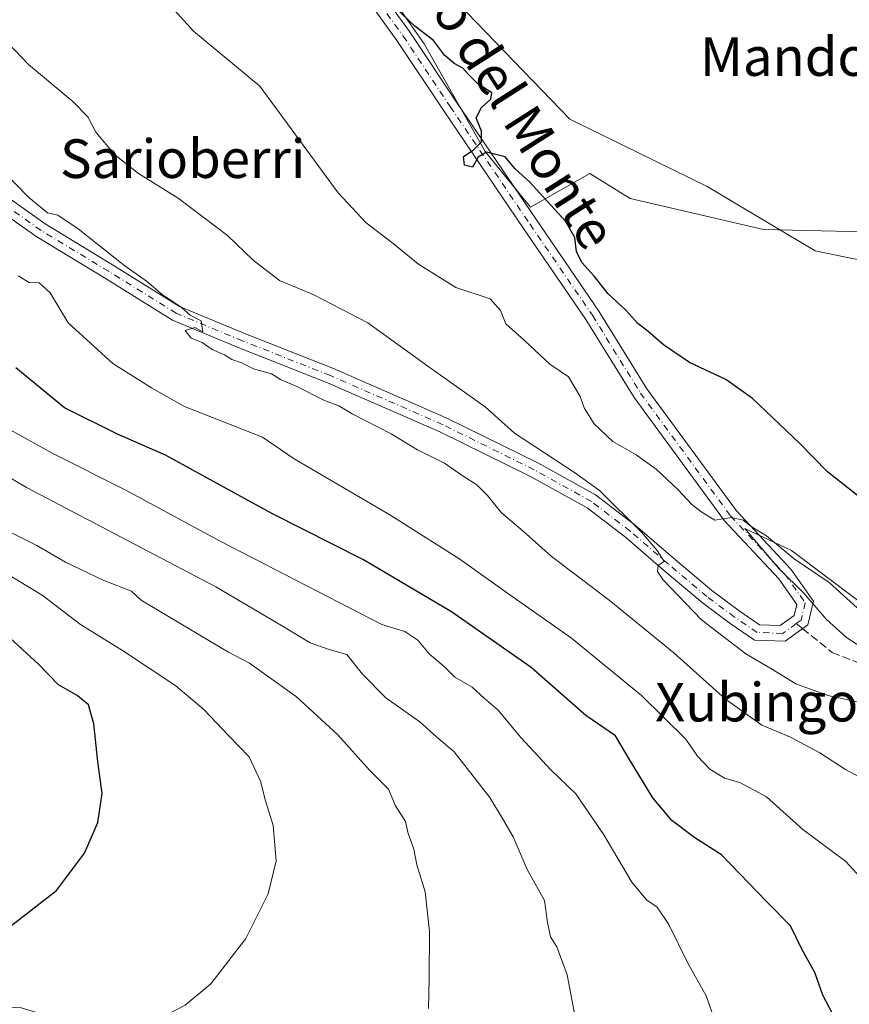
# Model space of a CAD drawing. Units: metres. Extents: x 634376 to 637825, y 4748252 to 4750633.
# Drawn here: x 635876 to 636047, y 4750216 to 4750420 of the extents above; entities that cross this region are included whole.
import ezdxf
from ezdxf.enums import TextEntityAlignment as Align

# ---------------------------------------------------------------- set-up
doc = ezdxf.new("R2010")
doc.units = ezdxf.units.M
doc.header["$MEASUREMENT"] = 0
doc.linetypes.add('DGN Style 3', pattern=[2.307223458686699, 1.648016756204785, -0.6592067024819142])
doc.linetypes.add('DGN Style 4', pattern=[2.6384748266838614, 1.318413404963828, -0.6592067024819142, 0.001648016756204785, -0.6592067024819142])
for name, color, linetype, lineweight in [('Corriente natural lineal', 142, 'Continuous', 13), ('Curva de nivel maestra', 30, 'Continuous', 30), ('Curva de nivel normal', 30, 'Continuous', 0), ('Espacio natural protegido', 121, 'Continuous', 13), ('Espacio natural protegido CxS', 121, 'Continuous', 0), ('Pastizal CxS', 92, 'Continuous', 0), ('Pista no pavimentada Cxs', 111, 'Continuous', 0), ('Pista no pavimentada eje', 91, 'DGN Style 4', 0), ('Prado CxS', 92, 'Continuous', 0), ('Senda', 7, 'DGN Style 3', 0), ('Senda no paivmentada conexión', 7, 'DGN Style 3', 0), ('Texto cartográfico', 7, 'Continuous', 0)]:
    doc.layers.add(name, color=color, linetype=linetype, lineweight=lineweight)
doc.styles.add('Style-Arial', font='txt')

# ---------------------------------------------------------------- blocks, each defined once
blk = doc.blocks.new('*U13')
at = {"layer": 'Espacio natural protegido CxS', "color": 121, "linetype": 'Continuous', "lineweight": 0, "flags": 128}
blk.add_lwpolyline([(636050.8445000004, 4750289.1054), (636046.847599999, 4750291.684499999), (636042.7007, 4750295.403499999), (636038.0078000008, 4750300.886600002), (636032.8149999997, 4750305.978599999), (636025.806200001, 4750314.2977), (636035.4079999989, 4750309.713599999), (636055.8205999996, 4750294.412300001)], dxfattribs=at)
blk = doc.blocks.new('*U15')
at = {"layer": 'Pista no pavimentada Cxs', "color": 111, "linetype": 'Continuous', "lineweight": 0}
for points in [[(635949.9194999998, 4750426.064300001, 877.2090000000027), (635956.3951000003, 4750417.081900001, 879.0406999999979), (635966.1445000004, 4750402.457699999, 875.7568000000028), (635982.6489000004, 4750378.124500001, 876.8267000000051), (635995.5795, 4750359.258500001, 877.5540999999939), (636005.5144999997, 4750343.193499999, 878.9294999999984), (636024.0488999998, 4750317.919500001, 881.2627000000066), (636035.2739000004, 4750305.847100001, 882.2494000000006), (636039.9889000002, 4750299.246099999, 882.6785999999993), (636038.8393000001, 4750294.360500001, 882.0760000000009), (636034.0970999999, 4750290.935699999, 883.6021000000038), (636027.7947000006, 4750291.187700001, 885.6291999999958), (636022.7330999998, 4750294.638900001, 887.6154999999999), (636016.9527000004, 4750298.920499999, 885.0813000000053), (636008.8633000003, 4750305.7327, 885.4964000000037), (636001.0607000003, 4750312.480900001, 885.7765999999974), (635993.1492999997, 4750318.5185, 886.3885000000009), (635981.4310999997, 4750325.0053, 887.7024999999995), (635962.6602999996, 4750334.285300001, 888.4728000000032), (635939.4375, 4750344.4189, 890.1538), (635921.2472999999, 4750351.610300001, 890.7502999999997), (635907.3563000001, 4750357.3805, 892.3224999999949), (635893.2833000004, 4750366.1227, 894.120299999995), (635879.2739000004, 4750374.613299999, 892.2848999999987), (635867.7779000001, 4750382.7031, 892.1937999999938)], [(635869.6618999997, 4750385.290100001, 892.7997999999935), (635881.0261000004, 4750377.293299999, 892.8726000000024), (635894.9568999996, 4750368.850299999, 893.0381999999954), (635908.8239000002, 4750360.235900001, 892.8948999999993), (635922.4495000001, 4750354.576099999, 890.0320999999967), (635940.6661, 4750347.374299999, 888.9910999999993), (635964.0100999996, 4750337.187700001, 887.6493999999948), (635982.9159000004, 4750327.8409, 887.6010999999999), (635994.9042999997, 4750321.204500001, 886.1131000000023), (636003.0799000004, 4750314.965299999, 885.2578999999969), (636010.9407000003, 4750308.1669, 884.485400000005), (636018.9376999997, 4750301.432499999, 884.4297999999982), (636024.5875000004, 4750297.247500001, 884.1912000000011), (636028.8393000001, 4750294.3485, 883.7522000000026), (636033.1201, 4750294.177300001, 882.3898999999947), (636035.9978999998, 4750296.255700001, 881.9401999999973), (636036.5417, 4750298.5667, 881.9239999999991), (636032.7899000002, 4750303.819300001, 881.478099999993), (636021.5784999998, 4750315.876900001, 880.6809000000068), (636002.8592999997, 4750341.402899999, 878.1328000000068), (635992.8975000001, 4750357.511499999, 876.7700999999943), (635980.0049000002, 4750376.321900001, 876.3500999999961), (635963.4890999999, 4750400.6721, 875.4861999999995), (635953.7651000004, 4750415.258099999, 876.8862999999984), (635947.1173, 4750424.4793, 875.9906999999948)]]:
    blk.add_polyline3d(points, dxfattribs=at)

msp = doc.modelspace()

# ---------------------------------------------------------------- linework, layer by layer
at = {"layer": 'Corriente natural lineal', "color": 142, "linetype": 'Continuous', "lineweight": 13}
msp.add_polyline3d([(635958.6350999996, 4750431.030099999, 872.8098999999929), (635989.5988999996, 4750398.986400001, 871.4486999999936), (636018.0180000003, 4750385.021000001, 870.9370000000055), (636040.3332000002, 4750371.734099999, 870.5225000000064), (636063, 4750367, 869.6364999999934)], dxfattribs=at)
at = {"layer": 'Curva de nivel maestra', "color": 30, "linetype": 'Continuous', "lineweight": 30, "flags": 128}
for points, elevation in [([(636049.7999999998, 4750320.5701), (636042.9199999999, 4750326.020099999), (636037.1799999997, 4750331.870100001), (636027.3899999997, 4750341.140100001), (636021.8600000005, 4750345.0801), (636014.3600000005, 4750348.590100001), (636008.9500000002, 4750352.2501), (636005.8099999997, 4750355.0601), (636003.6399999997, 4750356.690099999), (636001.1900000004, 4750359.450099999), (635997.4500000002, 4750362.890100001), (635994.6699999999, 4750366.440099999), (635992.0300000003, 4750369.280099999), (635990.9800000006, 4750371.610099999), (635990.5999999996, 4750374.5001), (635988.7000000002, 4750377.860099999), (635984.0899999999, 4750382.8101), (635981.2599999999, 4750385.960100001), (635978.2000000002, 4750388.7401), (635976.1900000004, 4750391.1601), (635972.3499999996, 4750392.140100001), (635970.5800000001, 4750391.100099999), (635969.4400000004, 4750389.040100001), (635967.7599999999, 4750389.460100001), (635967.5800000001, 4750391.220100001), (635969.5599999997, 4750392.550100001), (635971.3200000003, 4750394.3101), (635971.3099999997, 4750396.4801), (635970.1900000004, 4750399.2301), (635971.2999999998, 4750401.380100001), (635973.2300000006, 4750403.100099999), (635973.4600000001, 4750404.450099999), (635970.5, 4750406.270099999), (635968.5700000003, 4750408.220100001), (635967.4299999997, 4750409.540100001), (635965.6500000004, 4750410.460100001), (635963.6600000003, 4750412.1801), (635961.3399999999, 4750415.2401), (635957.5199999996, 4750418.1801), (635953.3399999999, 4750422.170100001)], 875), ([(636044.1299999999, 4750213.4801), (636041.9199999999, 4750217.690099999), (636040.2699999996, 4750222.370100001), (636037.5999999996, 4750227.220100001), (636035.2599999999, 4750232.040100001), (636030.3200000003, 4750236.9901), (636020.9800000006, 4750246.7601), (636015.4199999999, 4750250.280099999), (636010.6500000004, 4750253.860099999), (636006.7599999999, 4750258.520099999), (636001.9100000003, 4750266.450099999), (635999.0199999996, 4750271.3301), (635992.8499999996, 4750275.600099999), (635981.5999999996, 4750285.4801), (635965.0599999997, 4750296.9901), (635946.8799999999, 4750307.7501), (635927.8899999997, 4750317.380100001), (635905.9000000004, 4750329.440099999), (635896, 4750333.770099999), (635885.0199999996, 4750339.2601), (635874.9100000003, 4750347.540100001)], 900), ([(635874.0700000003, 4750232.210100001), (635883.3399999999, 4750239.360099999), (635889.1500000004, 4750247.090100001), (635891.9000000004, 4750253.420100001), (635892.7999999998, 4750259.440099999), (635891.8899999997, 4750266.0601), (635891.0899999999, 4750273.860099999), (635889.9900000002, 4750277.7601), (635887.6200000001, 4750279.720100001), (635883.7800000003, 4750281.890100001), (635879.6399999997, 4750286.210100001), (635872.9199999999, 4750292.340100001)], 925)]:
    msp.add_lwpolyline(points, dxfattribs=dict(at, elevation=elevation))
at = {"layer": 'Curva de nivel normal', "color": 30, "linetype": 'Continuous', "lineweight": 0, "flags": 128}
for points, elevation in [([(636049.0499999998, 4750297.859999999), (636043.2400000002, 4750303.060000001), (636036.0099999999, 4750307.970000001), (636030.29, 4750312.77), (636027.0999999996, 4750314.65), (636025.4400000004, 4750315.960000001), (636023, 4750316.539999999), (636019.54, 4750315.980000001), (636016.6799999997, 4750317.779999999), (636014.7999999998, 4750319.24), (636011.9299999997, 4750322.369999999), (636007.4100000003, 4750326.52), (636003.3300000001, 4750329.480000001), (635998.4900000002, 4750332.27), (635994.5999999996, 4750335.930000001), (635992.54, 4750339.220000001), (635991.6799999997, 4750341.550000001), (635989.3099999997, 4750345.640000001), (635985.4100000003, 4750348.300000001), (635980.1600000003, 4750353.16), (635976.3099999997, 4750356.600000001), (635975.2199999997, 4750359.380000001), (635973.0599999997, 4750361.800000001), (635966.0099999999, 4750364.15), (635958.2300000006, 4750368.930000001), (635953.04, 4750373.230000001), (635947.4400000004, 4750377.529999999), (635941.6600000003, 4750383.689999999), (635925.3899999997, 4750405.800000001), (635911.6799999997, 4750417.15), (635903.75, 4750425.99)], 880), ([(636052.8200000003, 4750277.59), (636042.9600000001, 4750279.74), (636036.3099999997, 4750282.15), (636031.1399999997, 4750285.310000001), (636025.9600000001, 4750288.32), (636016.7999999998, 4750295.380000001), (636008.7999999998, 4750303.699999999), (636007.6799999997, 4750305.350000001), (636007.8499999996, 4750306.640000001), (636009.1100000005, 4750307.439999999), (636007.6100000005, 4750309.720000001), (636004.4100000003, 4750313.51), (635995.7100000001, 4750322.15), (635990.5599999997, 4750325.859999999), (635978.1500000004, 4750334.02), (635972.0700000003, 4750339.42), (635960.1900000004, 4750347.859999999), (635947.7800000003, 4750356.850000001), (635936.6200000001, 4750362.59), (635929.4600000001, 4750365.609999999), (635924.0300000003, 4750369.779999999), (635918.7199999997, 4750374.880000001), (635908.5199999996, 4750382.600000001), (635900.3099999997, 4750387.730000001), (635895.4000000004, 4750391.59), (635891.5, 4750396.27), (635889.7999999998, 4750399.439999999), (635886.7100000001, 4750402.65), (635877.5499999998, 4750410.279999999), (635870.4800000006, 4750417.609999999)], 885), ([(636056.8499999996, 4750258.949999999), (636046.6100000005, 4750264.380000001), (636041.3300000001, 4750267.880000001), (636035.2400000002, 4750271.07), (636029.3099999997, 4750273.560000001), (636021.7699999996, 4750278.960000001), (636011.0999999996, 4750288.57), (635997.7400000002, 4750299.42), (635985.7300000006, 4750308.539999999), (635979.9400000004, 4750313.730000001), (635975.4400000004, 4750317.5), (635972.5599999997, 4750321.09), (635970.2999999998, 4750323.310000001), (635967.5199999996, 4750325.07), (635963.6200000001, 4750327.789999999), (635958.0800000001, 4750330.539999999), (635952.5999999996, 4750333.869999999), (635944.5199999996, 4750337.960000001), (635941.7599999999, 4750339.640000001), (635938.8300000001, 4750340.74), (635933.0899999999, 4750343.640000001), (635929.6900000004, 4750345.130000001), (635927.8300000001, 4750346.24), (635924.1299999999, 4750347.33), (635921.6100000005, 4750348.550000001), (635919.6200000001, 4750349.27), (635918.1200000001, 4750350.220000001), (635915.5899999999, 4750351.289999999), (635913.5099999999, 4750352.76), (635911.2000000002, 4750353.680000001), (635910, 4750355.220000001), (635911.9900000002, 4750355.850000001), (635913.6299999999, 4750354.960000001), (635913.3099999997, 4750357.24), (635910.9900000002, 4750358.41), (635909.2100000001, 4750359.980000001), (635905.2300000006, 4750362.67), (635901.9900000002, 4750365.430000001), (635897.5099999999, 4750368.609999999), (635887.8099999997, 4750376.25), (635883.6299999999, 4750379.07), (635881.4800000006, 4750379.59), (635877.6299999999, 4750382.730000001), (635868.9400000004, 4750391.560000001)], 890), ([(635875.3799999999, 4750366.52), (635877.7100000001, 4750365.17), (635879.7599999999, 4750365.119999999), (635882.0099999999, 4750363.02), (635885.7699999996, 4750356.810000001), (635895.0099999999, 4750348.4), (635903.0199999996, 4750343.390000001), (635909.8200000003, 4750339.529999999), (635925.9800000006, 4750333.17), (635932.5499999998, 4750328.65), (635952.3399999999, 4750317.119999999), (635966.8099999997, 4750307.92), (635976.6399999997, 4750300.9), (635989.9400000004, 4750291.59), (636004.4000000004, 4750279.730000001), (636013.5700000003, 4750270.689999999), (636015.9600000001, 4750267.16), (636018.5599999997, 4750264.480000001), (636021.5700000003, 4750262.619999999), (636024.7800000003, 4750261.710000001), (636030.2800000003, 4750258.74), (636037.7599999999, 4750251.960000001), (636046.6799999997, 4750245.350000001), (636055, 4750236.279999999)], 895), ([(636019.6100000005, 4750212.289999999), (636017.7999999998, 4750217.539999999), (636013.9699999997, 4750224.310000001), (636010.0599999997, 4750232.300000001), (636007.6200000001, 4750235.939999999), (636005.4199999999, 4750237.42), (636002.4000000004, 4750241.050000001), (635996.6200000001, 4750250.91), (635990.8300000001, 4750259.369999999), (635985.6900000004, 4750264.24), (635979.3499999996, 4750271.09), (635974.7199999997, 4750276.680000001), (635971.8099999997, 4750279.16), (635969.3600000005, 4750281.460000001), (635965.7999999998, 4750283.49), (635963.54, 4750285.710000001), (635960.5599999997, 4750288.24), (635958.1200000001, 4750291.17), (635955.4000000004, 4750292.970000001), (635950.6500000004, 4750294.390000001), (635917.2300000006, 4750311.65), (635897.6600000003, 4750322.199999999), (635882.5999999996, 4750329.77), (635873.1600000003, 4750335.060000001)], 905), ([(635868.5800000001, 4750327.789999999), (635877.1299999999, 4750322.779999999), (635916.3099999997, 4750302.189999999), (635930.2199999997, 4750293.99), (635935.8700000001, 4750290.59), (635939.7699999996, 4750289.24), (635943.4400000004, 4750288.180000001), (635946.6399999997, 4750284.15), (635951.5199999996, 4750279.26), (635958.5, 4750274.27), (635962.0700000003, 4750271.119999999), (635965.6399999997, 4750268.08), (635968.29, 4750264.630000001), (635973, 4750258.57), (635975.8499999996, 4750253.880000001), (635977.8499999996, 4750250.449999999), (635980.7599999999, 4750243.680000001), (635984.2999999998, 4750237.279999999), (635984.9600000001, 4750232.75), (635985.5899999999, 4750229.779999999), (635986.8899999997, 4750227.680000001), (635989, 4750221.939999999), (635990.7199999997, 4750212.83)], 910), ([(635865.4500000002, 4750317.560000001), (635879.2999999998, 4750310.730000001), (635885.1799999997, 4750307.279999999), (635888.3600000005, 4750305.789999999), (635893.1500000004, 4750303.49), (635898.8799999999, 4750301.300000001), (635900.8300000001, 4750299.42), (635913.6900000004, 4750291.800000001), (635918.9299999997, 4750288.699999999), (635923.2999999998, 4750286.4), (635933, 4750279.439999999), (635941.5899999999, 4750271.539999999), (635948.1299999999, 4750264.279999999), (635952.04, 4750260.32), (635953.5199999996, 4750256.880000001), (635955.5599999997, 4750253.66), (635956.1200000001, 4750251.130000001), (635957.2999999998, 4750247.91), (635957.9000000004, 4750244.680000001), (635959.6399999997, 4750239.060000001), (635960.5300000003, 4750230.850000001), (635960.4400000004, 4750221.15), (635960.3300000001, 4750214.930000001)], 915), ([(635870.1399999997, 4750306.58), (635880.3899999997, 4750300.49), (635888.3099999997, 4750294.42), (635897.0199999996, 4750289.02), (635908.04, 4750281.710000001), (635913.8499999996, 4750276.84), (635918.9600000001, 4750271.4), (635923.2199999997, 4750266.99), (635925.54, 4750261.980000001), (635926.5800000001, 4750257.890000001), (635928.1900000004, 4750252.789999999), (635928.8200000003, 4750245.470000001), (635927.1399999997, 4750238.680000001), (635922.5, 4750229.42), (635915.2999999998, 4750220.08), (635909.9800000006, 4750215.609999999), (635906.9199999999, 4750214.029999999), (635896.8499999996, 4750211.82), (635890.4400000004, 4750212.300000001), (635883.5199999996, 4750212.800000001), (635876, 4750215.060000001), (635869.9299999997, 4750215.41)], 920)]:
    msp.add_lwpolyline(points, dxfattribs=dict(at, elevation=elevation))
at = {"layer": 'Espacio natural protegido', "color": 121, "linetype": 'Continuous', "lineweight": 13, "flags": 128}
msp.add_lwpolyline([(636050.8445000009, 4750289.105400001), (636046.8476000018, 4750291.6845), (636042.7007000007, 4750295.4035), (636038.0078000014, 4750300.886600003), (636032.8150000003, 4750305.9786), (636025.8062000015, 4750314.297699999), (636035.4080000018, 4750309.713599999), (636055.8206000002, 4750294.412300002)], dxfattribs=at)
msp.add_lwpolyline([(636050.8445000009, 4750289.105400001), (636046.8476000018, 4750291.6845), (636042.7007000007, 4750295.4035), (636038.0078000014, 4750300.886600003), (636032.8150000003, 4750305.9786), (636025.8062000015, 4750314.297699999), (636035.4080000018, 4750309.713599999), (636055.8206000002, 4750294.412300002)], dxfattribs=at)
at = {"layer": 'Pastizal CxS', "color": 92, "linetype": 'Continuous', "lineweight": 0}
for points in [[(636131.5223000003, 4750296.820900001, 868.4486000000034), (636116.2399000004, 4750303.6677, 868.7397000000057), (636103.4112999998, 4750314.5725, 868.7293999999965), (636093.7896999996, 4750327.401699999, 869.0286999999954), (636081.6025, 4750350.493899999, 869.6380000000064), (636069.4153000005, 4750367.171700001, 869.8108000000066), (636056.5862999996, 4750375.510700001, 870.3405000000058), (636029.6451000003, 4750376.152899999, 870.816300000006), (636002.0626999997, 4750382.5679, 871.7419999999984), (635993.7238999996, 4750387.6997, 871.4021000000067), (635981.4367000004, 4750380.7553, 875.3178999999947), (635972.0378999999, 4750392.288100001, 874.8892000000051), (635959.4483000003, 4750414.561100001, 874.8503000000056), (635945.8916999997, 4750433.929300001, 875.1696999999986), (635931.3661000002, 4750460.075300001, 875.0479999999952), (635920.4574999996, 4750473.476500001, 877.906799999997), (635893.0888999999, 4750488.301700001, 880.6886999999989), (635878.2644999997, 4750503.126499999, 881.8803000000044), (635869.1420999998, 4750522.512499999, 882.7244999999967)], [(635945.8916999997, 4750433.929300001, 875.1696999999986), (635959.4483000003, 4750414.561100001, 874.8503000000056), (635972.0378999999, 4750392.288100001, 874.8892000000051), (635981.4367000004, 4750380.7553, 875.3178999999947), (635993.7238999996, 4750387.6997, 871.4021000000067), (636002.0626999997, 4750382.5679, 871.7419999999984), (636029.6451000003, 4750376.152899999, 870.816300000006), (636056.5862999996, 4750375.510700001, 870.3405000000058), (636069.4153000005, 4750367.171700001, 869.8108000000066), (636081.6025, 4750350.493899999, 869.6380000000064), (636093.7896999996, 4750327.401699999, 869.0286999999954), (636103.4112999998, 4750314.5725, 868.7293999999965), (636116.2399000004, 4750303.6677, 868.7397000000057), (636131.5223000003, 4750296.820900001, 868.4486000000034), (636137.3960999995, 4750288.6887, 869.0258000000031), (636152.0635000002, 4750279.1545, 868.3043000000034), (636165.2641000003, 4750263.020300001, 866.9927000000026), (636168.1974999999, 4750257.886700001, 866.8763000000035), (636176.9977000002, 4750246.1527, 866.5322000000016), (636184.3311000001, 4750229.2851, 866.4559000000008), (636192.3976999996, 4750208.017300001, 865.7021999999997)]]:
    msp.add_polyline3d(points, dxfattribs=at)
at = {"layer": 'Pista no pavimentada Cxs', "color": 111, "linetype": 'Continuous', "lineweight": 0}
for points in [[(635949.9194999998, 4750426.064300001, 877.2090000000027), (635956.3951000003, 4750417.081900001, 879.0406999999979), (635966.1445000004, 4750402.457699999, 875.7568000000028), (635982.6489000004, 4750378.124500001, 876.8267000000051), (635995.5795, 4750359.258500001, 877.5540999999939), (636005.5144999997, 4750343.193499999, 878.9294999999984), (636024.0488999998, 4750317.919500001, 881.2627000000066), (636035.2739000004, 4750305.847100001, 882.2494000000006), (636039.9889000002, 4750299.246099999, 882.6785999999993), (636038.8393000001, 4750294.360500001, 882.0760000000009), (636034.0970999999, 4750290.935699999, 883.6021000000038), (636027.7947000006, 4750291.187700001, 885.6291999999958), (636022.7330999998, 4750294.638900001, 887.6154999999999), (636016.9527000004, 4750298.920499999, 885.0813000000053), (636008.8633000003, 4750305.7327, 885.4964000000037), (636001.0607000003, 4750312.480900001, 885.7765999999974), (635993.1492999997, 4750318.5185, 886.3885000000009), (635981.4310999997, 4750325.0053, 887.7024999999995), (635962.6602999996, 4750334.285300001, 888.4728000000032), (635939.4375, 4750344.4189, 890.1538), (635921.2472999999, 4750351.610300001, 890.7502999999997), (635907.3563000001, 4750357.3805, 892.3224999999949), (635893.2833000004, 4750366.1227, 894.120299999995), (635879.2739000004, 4750374.613299999, 892.2848999999987), (635867.7779000001, 4750382.7031, 892.1937999999938)], [(635869.6618999997, 4750385.290100001, 892.7997999999935), (635881.0261000004, 4750377.293299999, 892.8726000000024), (635894.9568999996, 4750368.850299999, 893.0381999999954), (635908.8239000002, 4750360.235900001, 892.8948999999993), (635922.4495000001, 4750354.576099999, 890.0320999999967), (635940.6661, 4750347.374299999, 888.9910999999993), (635964.0100999996, 4750337.187700001, 887.6493999999948), (635982.9159000004, 4750327.8409, 887.6010999999999), (635994.9042999997, 4750321.204500001, 886.1131000000023), (636003.0799000004, 4750314.965299999, 885.2578999999969), (636010.9407000003, 4750308.1669, 884.485400000005), (636018.9376999997, 4750301.432499999, 884.4297999999982), (636024.5875000004, 4750297.247500001, 884.1912000000011), (636028.8393000001, 4750294.3485, 883.7522000000026), (636033.1201, 4750294.177300001, 882.3898999999947), (636035.9978999998, 4750296.255700001, 881.9401999999973), (636036.5417, 4750298.5667, 881.9239999999991), (636032.7899000002, 4750303.819300001, 881.478099999993), (636021.5784999998, 4750315.876900001, 880.6809000000068), (636002.8592999997, 4750341.402899999, 878.1328000000068), (635992.8975000001, 4750357.511499999, 876.7700999999943), (635980.0049000002, 4750376.321900001, 876.3500999999961), (635963.4890999999, 4750400.6721, 875.4861999999995), (635953.7651000004, 4750415.258099999, 876.8862999999984), (635947.1173, 4750424.4793, 875.9906999999948)]]:
    msp.add_polyline3d(points, dxfattribs=at)
at = {"layer": 'Pista no pavimentada eje', "color": 91, "linetype": 'DGN Style 4', "lineweight": 0}
for points in [[(635948.5185000002, 4750425.271700001, 876.4961000000039), (635955.0800999999, 4750416.170100001, 877.8277999999991), (635964.8169, 4750401.564900001, 875.5972999999941), (635981.3268999998, 4750377.223300001, 876.4416000000057), (635994.2385, 4750358.3849, 877.1741999999941), (636004.1869000001, 4750342.2983, 878.5145000000049), (636022.8136999998, 4750316.8981, 880.9122999999963), (636034.0318999998, 4750304.833100001, 881.874800000005), (636038.2653000001, 4750298.906500001, 882.1741000000038), (636037.4187000003, 4750295.3081, 881.8873000000023), (636036.4084999999, 4750294.578500001, 882.0429000000004)], [(636036.4084999999, 4750294.578500001, 882.0429000000004), (636033.6086999997, 4750292.556500001, 882.4863000000041), (636028.3169, 4750292.768100001, 884.3178999999947), (636023.6602999996, 4750295.9431, 885.6837999999989), (636017.9452999998, 4750300.1765, 884.6748999999982), (636009.9018999999, 4750306.9497, 884.9131999999954), (636002.0702999998, 4750313.723099999, 885.5222000000067), (635994.0268999999, 4750319.861500001, 886.2375999999931), (635982.1734999996, 4750326.4231, 887.7102000000014), (635963.3350999998, 4750335.736500001, 888.0066999999982), (635940.0516999997, 4750345.896500001, 889.5191999999952), (635921.8485000003, 4750353.0933, 890.1698999999935), (635908.0900999998, 4750358.808300001, 892.5883999999934), (635894.1201, 4750367.486500001, 893.2464000000037), (635880.1498999996, 4750375.953299999, 892.5139999999956), (635868.7198999999, 4750383.9967, 892.5835999999982), (635853.2682999996, 4750395.638300001, 893.528999999995), (635836.3349000001, 4750408.338300001, 893.6585999999952), (635827.4448999995, 4750412.995100001, 897.1717000000064), (635818.7664999999, 4750416.5933, 897.5669000000053), (635816.2194999997, 4750417.170100001, 899.704700000002)]]:
    msp.add_polyline3d(points, dxfattribs=at)
at = {"layer": 'Prado CxS', "color": 92, "linetype": 'Continuous', "lineweight": 0}
for points in [[(636131.5223000003, 4750296.820900001, 868.4486000000034), (636116.2399000004, 4750303.6677, 868.7397000000057), (636103.4112999998, 4750314.5725, 868.7293999999965), (636093.7896999996, 4750327.401699999, 869.0286999999954), (636081.6025, 4750350.493899999, 869.6380000000064), (636069.4153000005, 4750367.171700001, 869.8108000000066), (636056.5862999996, 4750375.510700001, 870.3405000000058), (636029.6451000003, 4750376.152899999, 870.816300000006), (636002.0626999997, 4750382.5679, 871.7419999999984), (635993.7238999996, 4750387.6997, 871.4021000000067), (635981.4367000004, 4750380.7553, 875.3178999999947), (635972.0378999999, 4750392.288100001, 874.8892000000051), (635959.4483000003, 4750414.561100001, 874.8503000000056), (635945.8916999997, 4750433.929300001, 875.1696999999986), (635931.3661000002, 4750460.075300001, 875.0479999999952), (635920.4574999996, 4750473.476500001, 877.906799999997), (635893.0888999999, 4750488.301700001, 880.6886999999989), (635878.2644999997, 4750503.126499999, 881.8803000000044), (635869.1420999998, 4750522.512499999, 882.7244999999967)], [(636133.3642999995, 4750420.337900001, 873.9916999999988), (636143.9961000001, 4750403.163899999, 873.8450000000012), (636165.2591000004, 4750354.091700001, 874.3904999999941), (636174.4493000006, 4750338.5229, 874.5054999999993), (636175.8957000002, 4750311.5419, 870.842300000004), (636158.3734999998, 4750293.0875, 868.5921999999991), (636140.5214999998, 4750297.788899999, 868.4532999999938), (636131.5223000003, 4750296.820900001, 868.4486000000034), (636116.2399000004, 4750303.6677, 868.7397000000057), (636103.4112999998, 4750314.5725, 868.7293999999965), (636093.7896999996, 4750327.401699999, 869.0286999999954), (636081.6025, 4750350.493899999, 869.6380000000064), (636069.4153000005, 4750367.171700001, 869.8108000000066), (636056.5862999996, 4750375.510700001, 870.3405000000058), (636029.6451000003, 4750376.152899999, 870.816300000006), (636002.0626999997, 4750382.5679, 871.7419999999984), (635993.7238999996, 4750387.6997, 871.4021000000067), (635981.4367000004, 4750380.7553, 875.3178999999947), (635972.0378999999, 4750392.288100001, 874.8892000000051), (635959.4483000003, 4750414.561100001, 874.8503000000056), (635945.8916999997, 4750433.929300001, 875.1696999999986)]]:
    msp.add_polyline3d(points, dxfattribs=at)
at = {"layer": 'Senda', "color": 7, "linetype": 'DGN Style 3', "lineweight": 0}
msp.add_polyline3d([(636037.7032000005, 4750293.539999999, 882.0341999999946), (636043.8503000002, 4750288.6095, 882.3929000000062), (636062.3711000001, 4750281.333500001, 883.385500000004), (636075.9972999999, 4750276.967900001, 884.2869999999967), (636085.9190999996, 4750274.1897, 881.2749999999943), (636093.3274999997, 4750271.9407, 880.6132000000072), (636099.2805000005, 4750269.427100001, 880.0837000000029), (636103.7785, 4750266.6491, 879.6904000000068), (636115.7500999998, 4750257.360099999, 878.6839000000037), (636127.8000999996, 4750246.2401, 877.8276999999945), (636136.9836999997, 4750230.797900001, 876.868100000007), (636150.7421000004, 4750213.070900001, 875.3640000000015), (636160.5317000002, 4750194.285300001, 874.371499999994), (636166.3526999997, 4750176.558300001, 874.499299999996), (636167.6754999999, 4750158.0373, 871.8332999999985), (636168.9984999998, 4750140.574899999, 871.1100000000006), (636170.8504999997, 4750130.785300001, 870.4649000000064), (636174.8192999996, 4750121.524900001, 870.3880999999965), (636178.5235000001, 4750108.295700001, 870.0411000000023), (636181.3201000001, 4750098.2601, 873.2146000000067), (636185.6001000004, 4750085.690099999, 872.2641000000004), (636187.7401000002, 4750070.920100001, 870.4517000000051), (636187.7301000003, 4750053.4901, 870.0657999999967), (636189.0900999998, 4750031.360099999, 867.8454000000056)], dxfattribs=at)
at = {"layer": 'Senda no paivmentada conexión', "color": 7, "linetype": 'DGN Style 3', "lineweight": 0, "extrusion": (0.004088870365213614, -0.003279749655479689, 0.999986262096302), "elevation": -12097.07580277028, "flags": 128}
msp.add_lwpolyline([(636027.4849400019, 4750280.451996667), (636028.7796647525, 4750279.413491081)], dxfattribs=at)

# ---------------------------------------------------------------- block references
at = {"layer": 'Espacio natural protegido CxS', "color": 121, "linetype": 'Continuous', "lineweight": 0}
msp.add_blockref('*U13', (0, 0), dxfattribs=at)
msp.add_blockref('*U13', (0, 0), dxfattribs=at)
at = {"layer": 'Pista no pavimentada Cxs', "color": 111, "linetype": 'Continuous', "lineweight": 0}
msp.add_blockref('*U15', (0, 0), dxfattribs=at)

# ---------------------------------------------------------------- texts
at = {"layer": 'Texto cartográfico', "color": 7, "linetype": 'Continuous', "lineweight": 0, "style": 'Style-Arial'}
msp.add_text('El Camino del Monte', height=8, rotation=302.5283210648449, dxfattribs=at).set_placement((635968.1252275071, 4750417.391930609), align=Align.MIDDLE_CENTER)
for s, p in [('Mandosario', (636046.5876231713, 4750411.920150001)), ('Sarioberri', (635909.4658134147, 4750390.790150001)), ('Xubingoa', (636031.2980560974, 4750278.33015))]:
    msp.add_text(s, height=8, dxfattribs=at).set_placement(p, align=Align.MIDDLE_CENTER)

doc.saveas('drawing.dxf')
